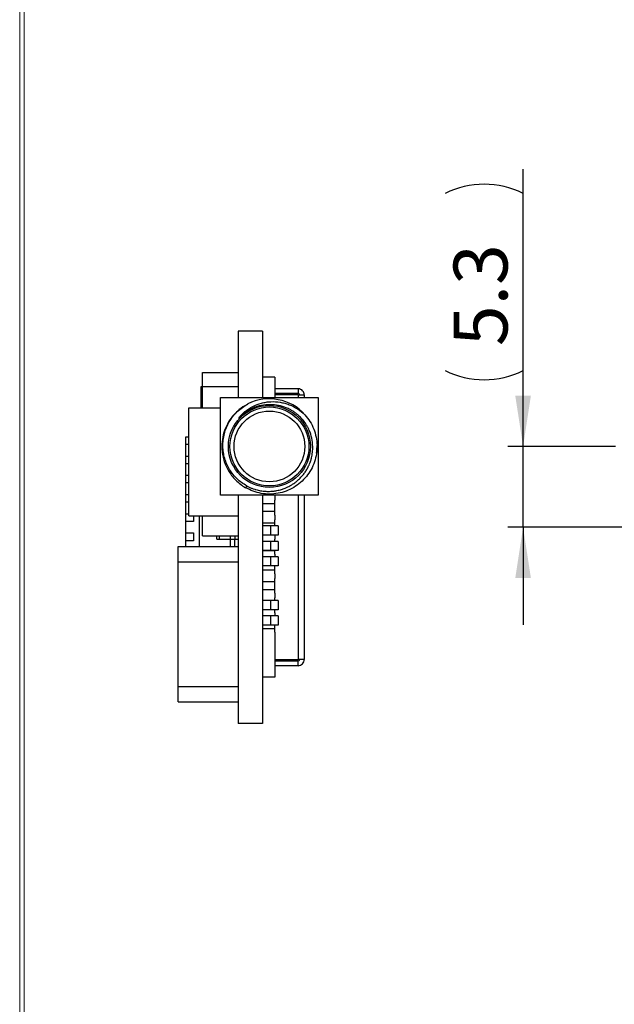
# Model space of a CAD drawing. Units: millimetres. Extents: x 10 to 289, y 5 to 200.
# Drawn here: x 10 to 49, y 72 to 136 of the extents above; entities that cross this region are included whole.
import ezdxf

# ---------------------------------------------------------------- set-up
doc = ezdxf.new("R2010")
doc.units = ezdxf.units.MM
doc.layers.add('DIMENSION', color=4, linetype='Continuous')
doc.styles.add('SLDTEXTSTYLE1', font='ROMANS', dxfattribs={"width": 0.97})
doc.dimstyles.new('SLDDIMSTYLE1', dxfattribs={"dimtxt": 3.5, "dimasz": 3.302, "dimexe": 0, "dimexo": 0.0625, "dimgap": 0.875, "dimtad": 1, "dimtoh": 1, "dimrnd": 1e-09, "dimzin": 12, "dimdsep": 46, "dimtxsty": 'SLDTEXTSTYLE1', "dimsah": 1, "dimcen": 0.09, "dimadec": 0, "dimazin": 0, "dimtfac": 1, "dimtofl": 0, "dimtmove": 0, "dimatfit": 3, "dimfxl": 0, "dimfrac": 2, "dimtolj": 1, "dimtzin": 12, "dimarcsym": 0})

# ---------------------------------------------------------------- blocks, each defined once
blk = doc.blocks.new('*D10')
at = {"layer": 'DIMENSION'}
for p, q in [((42.744, 108.713), (42.744, 126.747)), ((48.758, 108.713), (41.744, 108.713)), ((42.744, 103.463), (42.744, 108.713)), ((58.278, 103.463), (41.744, 103.463)), ((42.744, 103.463), (42.744, 97.113))]:
    blk.add_line(p, q, dxfattribs=at)
for centre, start, end in [((40.216, 120.105), 63.43495, 116.56505), ((40.216, 118.702), 243.43495, 296.56505)]:
    blk.add_arc(centre, 5.651, start, end, dxfattribs=at)
for points in [[(42.744, 108.713), (43.252, 112.015), (42.236, 112.015)], [(42.744, 103.463), (42.236, 100.161), (43.252, 100.161)]]:
    blk.add_solid(points, dxfattribs=at)
at = {"layer": 'DIMENSION', "insert": (38.232, 115.235), "char_height": 3.5, "attachment_point": 1, "rotation": 90, "style": 'SLDTEXTSTYLE1'}
blk.add_mtext('5.3', dxfattribs=at)

msp = doc.modelspace()

# ---------------------------------------------------------------- linework, layer by layer
at = {"color": 7, "linetype": 'Continuous', "lineweight": 0}
for p, q in [((10.035, 200.307), (10.035, 10.307)), ((10.335, 200.007), (10.335, 10.607))]:
    msp.add_line(p, q, dxfattribs=at)
for p, q in [((24.221, 116.213), (24.221, 111.888)), ((25.821, 116.213), (24.221, 116.213)), ((25.821, 116.213), (25.821, 111.888)), ((21.921, 112.613), (21.921, 113.513)), ((21.921, 113.513), (24.221, 113.513)), ((26.621, 113.213), (25.821, 113.213)), ((26.621, 113.213), (26.621, 111.888)), ((21.821, 111.213), (21.821, 112.613)), ((21.821, 112.613), (21.921, 112.613)), ((21.921, 111.213), (21.921, 112.613)), ((21.921, 112.613), (24.221, 112.613)), ((28.121, 112.463), (26.621, 112.463)), ((28.121, 112.163), (26.621, 112.163)), ((28.121, 112.063), (26.621, 112.063)), ((28.121, 112.463), (28.121, 112.163)), ((28.121, 112.063), (28.521, 112.063)), ((28.121, 112.063), (28.121, 111.888)), ((28.521, 112.063), (28.521, 111.888)), ((23.086, 111.888), (29.436, 111.888)), ((23.086, 105.538), (23.086, 111.888)), ((29.436, 111.888), (29.436, 105.538)), ((21.021, 111.213), (23.086, 111.213)), ((21.021, 104.213), (21.021, 111.213)), ((23.826, 110.624), (23.856, 110.655)), ((20.821, 109.338), (21.021, 109.338)), ((20.821, 108.838), (20.821, 109.338)), ((20.821, 108.088), (20.821, 108.838)), ((21.021, 108.838), (20.821, 108.838)), ((29.34, 108.549), (29.356, 108.713)), ((29.356, 108.713), (29.353, 108.746)), ((20.821, 108.088), (21.021, 108.088)), ((20.821, 107.588), (20.821, 108.088)), ((20.821, 106.838), (20.821, 107.588)), ((21.021, 107.588), (20.821, 107.588)), ((20.821, 106.838), (21.021, 106.838)), ((20.821, 106.338), (20.821, 106.838)), ((20.821, 105.588), (20.821, 106.338)), ((21.021, 106.338), (20.821, 106.338)), ((24.784, 106.155), (24.714, 106.033)), ((20.821, 105.588), (21.021, 105.588)), ((20.821, 105.088), (20.821, 105.588)), ((20.821, 104.338), (20.821, 105.088)), ((21.021, 105.088), (20.821, 105.088)), ((29.436, 105.538), (23.086, 105.538)), ((24.221, 105.538), (24.221, 90.713)), ((25.821, 105.538), (25.821, 90.713)), ((25.841, 105.132), (25.821, 105.132)), ((25.841, 105.013), (25.821, 105.013)), ((26.601, 104.987), (25.821, 104.987)), ((25.841, 105.013), (25.841, 105.132)), ((26.601, 105.538), (26.601, 105.521)), ((26.621, 105.521), (26.601, 105.521)), ((26.601, 105.216), (26.621, 105.216)), ((26.601, 105.216), (26.601, 104.987)), ((26.601, 104.987), (26.601, 104.479)), ((26.621, 105.521), (26.621, 105.538)), ((26.621, 105.521), (26.621, 105.216)), ((26.621, 104.251), (26.621, 105.216)), ((28.121, 105.538), (28.121, 94.863)), ((28.521, 105.538), (28.521, 94.863)), ((20.821, 104.338), (21.021, 104.338)), ((20.821, 103.838), (20.821, 104.338)), ((26.601, 104.479), (25.821, 104.479)), ((25.841, 104.454), (25.821, 104.454)), ((25.841, 104.333), (25.821, 104.333)), ((25.841, 104.333), (25.841, 104.454)), ((26.601, 104.479), (26.601, 104.251)), ((20.821, 103.088), (20.821, 103.838)), ((21.321, 103.838), (20.821, 103.838)), ((21.021, 104.213), (24.221, 104.213)), ((21.321, 104.213), (21.321, 103.838)), ((21.721, 102.213), (21.721, 104.213)), ((21.921, 102.913), (21.921, 104.213)), ((25.841, 103.862), (25.821, 103.862)), ((25.841, 103.743), (25.821, 103.743)), ((26.601, 103.717), (25.821, 103.717)), ((25.841, 103.743), (25.841, 103.862)), ((26.621, 104.251), (26.601, 104.251)), ((26.601, 103.946), (26.621, 103.946)), ((26.601, 103.946), (26.601, 103.717)), ((26.601, 103.717), (26.601, 103.545)), ((26.621, 104.251), (26.621, 103.946)), ((26.621, 103.545), (26.621, 103.946)), ((20.821, 103.088), (21.321, 103.088)), ((20.821, 102.588), (20.821, 103.088)), ((21.321, 103.088), (21.321, 102.588)), ((26.321, 103.545), (25.821, 103.545)), ((26.321, 103.545), (26.321, 102.945)), ((26.323, 103.209), (26.321, 103.209)), ((26.323, 103.545), (26.323, 102.945)), ((26.821, 103.545), (26.323, 103.545)), ((26.821, 103.545), (26.821, 102.945)), ((20.821, 102.213), (20.821, 102.588)), ((21.321, 102.588), (20.821, 102.588)), ((21.921, 102.913), (24.221, 102.913)), ((22.846, 102.678), (22.846, 102.913)), ((22.846, 102.678), (22.996, 102.678)), ((22.996, 102.913), (22.996, 102.678)), ((22.996, 102.678), (23.721, 102.678)), ((23.721, 102.913), (23.721, 102.678)), ((23.721, 102.678), (24.021, 102.678)), ((23.721, 102.678), (23.721, 102.213)), ((24.021, 102.913), (24.021, 102.678)), ((24.021, 102.678), (24.221, 102.678)), ((24.021, 102.213), (24.021, 102.678)), ((26.321, 102.945), (25.821, 102.945)), ((25.841, 102.592), (25.821, 102.592)), ((26.321, 102.545), (25.821, 102.545)), ((25.841, 102.545), (25.841, 102.592)), ((26.321, 102.545), (26.321, 101.945)), ((26.323, 102.447), (26.321, 102.447)), ((26.821, 102.945), (26.323, 102.945)), ((26.821, 102.545), (26.323, 102.545)), ((26.323, 102.545), (26.323, 101.945)), ((26.601, 102.676), (26.621, 102.676)), ((26.601, 102.676), (26.601, 102.545)), ((26.621, 102.945), (26.621, 102.676)), ((26.621, 102.545), (26.621, 102.676)), ((26.821, 102.545), (26.821, 101.945)), ((20.341, 101.213), (20.341, 102.213)), ((20.341, 102.213), (24.221, 102.213)), ((26.321, 101.945), (25.821, 101.945)), ((26.601, 101.939), (25.821, 101.939)), ((25.841, 101.914), (25.821, 101.914)), ((25.841, 101.793), (25.821, 101.793)), ((25.841, 101.792), (25.821, 101.792)), ((25.841, 101.792), (25.841, 101.914)), ((26.821, 101.945), (26.323, 101.945)), ((26.601, 101.945), (26.601, 101.939)), ((26.601, 101.939), (26.601, 101.711)), ((26.621, 101.711), (26.621, 101.945)), ((20.341, 101.213), (24.221, 101.213)), ((20.341, 93.103), (20.341, 101.213)), ((26.321, 101.545), (25.821, 101.545)), ((26.321, 101.545), (26.321, 100.945)), ((26.323, 101.177), (26.321, 101.177)), ((26.323, 101.545), (26.323, 100.945)), ((26.821, 101.545), (26.323, 101.545)), ((26.621, 101.711), (26.601, 101.711)), ((26.621, 101.711), (26.621, 101.545)), ((26.821, 101.545), (26.821, 100.945)), ((26.321, 100.945), (25.821, 100.945)), ((26.601, 100.669), (25.821, 100.669)), ((25.841, 100.644), (25.821, 100.644)), ((25.841, 100.523), (25.821, 100.523)), ((25.841, 100.523), (25.841, 100.644)), ((26.821, 100.945), (26.323, 100.945)), ((26.601, 100.945), (26.601, 100.669)), ((26.601, 100.669), (26.601, 100.441)), ((26.621, 100.441), (26.621, 100.945)), ((25.841, 100.052), (25.821, 100.052)), ((25.841, 99.933), (25.821, 99.933)), ((26.601, 99.907), (25.821, 99.907)), ((25.841, 99.933), (25.841, 100.052)), ((26.621, 100.441), (26.601, 100.441)), ((26.601, 100.136), (26.621, 100.136)), ((26.601, 100.136), (26.601, 99.907)), ((26.601, 99.907), (26.601, 99.399)), ((26.621, 100.441), (26.621, 100.136)), ((26.621, 99.171), (26.621, 100.136)), ((26.601, 99.399), (25.821, 99.399)), ((25.841, 99.374), (25.821, 99.374)), ((25.841, 99.253), (25.821, 99.253)), ((25.841, 99.253), (25.841, 99.374)), ((26.601, 99.399), (26.601, 99.171)), ((25.841, 98.782), (25.821, 98.782)), ((26.321, 98.702), (25.821, 98.702)), ((25.841, 98.702), (25.841, 98.782)), ((26.321, 98.702), (26.321, 98.102)), ((26.323, 98.637), (26.321, 98.637)), ((26.323, 98.702), (26.323, 98.102)), ((26.821, 98.702), (26.323, 98.702)), ((26.621, 99.171), (26.601, 99.171)), ((26.601, 98.866), (26.621, 98.866)), ((26.601, 98.866), (26.601, 98.702)), ((26.621, 99.171), (26.621, 98.866)), ((26.621, 98.702), (26.621, 98.866)), ((26.821, 98.702), (26.821, 98.102)), ((26.321, 98.102), (25.821, 98.102)), ((25.841, 97.983), (25.821, 97.983)), ((25.841, 97.983), (25.841, 98.102)), ((26.323, 98.129), (26.321, 98.129)), ((26.821, 98.102), (26.323, 98.102)), ((26.601, 98.102), (26.601, 97.901)), ((26.621, 97.901), (26.621, 98.102)), ((26.321, 97.702), (25.821, 97.702)), ((26.321, 97.702), (26.321, 97.102)), ((26.323, 97.367), (26.321, 97.367)), ((26.323, 97.702), (26.323, 97.102)), ((26.821, 97.702), (26.323, 97.702)), ((26.621, 97.901), (26.601, 97.901)), ((26.621, 97.901), (26.621, 97.702)), ((26.821, 97.702), (26.821, 97.102)), ((26.321, 97.102), (25.821, 97.102)), ((26.601, 96.859), (25.821, 96.859)), ((25.841, 96.834), (25.821, 96.834)), ((25.841, 96.713), (25.821, 96.713)), ((25.841, 96.713), (25.841, 96.834)), ((26.821, 97.102), (26.323, 97.102)), ((26.601, 97.102), (26.601, 96.859)), ((26.601, 96.859), (26.601, 96.631)), ((26.621, 96.631), (26.621, 97.102)), ((26.621, 96.631), (26.601, 96.631)), ((26.621, 96.631), (26.621, 93.713)), ((26.621, 94.863), (28.121, 94.863)), ((28.121, 94.763), (26.621, 94.763)), ((28.521, 94.863), (28.121, 94.863)), ((28.121, 94.463), (28.121, 94.763)), ((28.121, 94.463), (26.621, 94.463)), ((26.621, 93.713), (25.821, 93.713)), ((20.341, 93.103), (24.221, 93.103)), ((20.341, 92.103), (20.341, 93.103)), ((20.341, 92.103), (24.221, 92.103)), ((25.821, 90.713), (24.221, 90.713))]:
    msp.add_line(p, q)
for radius in [2.665, 2.565, 2.3]:
    msp.add_circle((26.261, 108.713), radius)
msp.add_arc((26.261, 108.713), 3.095, 41.70312, 116.86794)
for points, knots in [([(28.521, 112.063), (28.517, 112.107), (28.507, 112.205), (28.426, 112.337), (28.292, 112.441), (28.18, 112.456), (28.121, 112.463)], [0, 0, 0, 0, 0.211243, 0.466061, 0.720959, 1, 1, 1, 1]), ([(28.221, 112.063), (28.216, 112.088), (28.208, 112.126), (28.163, 112.158), (28.135, 112.162), (28.121, 112.163)], [0, 0, 0, 0, 0.4704755, 0.7322872, 1, 1, 1, 1]), ([(24.687, 111.364), (24.638, 111.339), (24.409, 111.222), (24.061, 110.911), (23.67, 110.445), (23.385, 109.905), (23.201, 109.321), (23.178, 108.916), (23.166, 108.713)], [0, 0, 0, 0, 0.051392, 0.241114, 0.430835, 0.620557, 0.810278, 1, 1, 1, 1]), ([(23.238, 108.713), (23.241, 108.852), (23.246, 109.131), (23.327, 109.543), (23.459, 109.942), (23.647, 110.32), (23.885, 110.669), (24.17, 110.983), (24.495, 111.259), (24.74, 111.402), (24.862, 111.474)], [0, 0, 0, 0, 0.1237099, 0.2477883, 0.3722354, 0.4970512, 0.6222354, 0.7477883, 0.8737098, 1, 1, 1, 1]), ([(24.248, 110.535), (24.273, 110.567), (24.323, 110.631), (24.404, 110.722), (24.488, 110.81), (24.577, 110.895), (24.664, 110.97), (24.756, 111.044), (24.865, 111.124), (25.008, 111.218), (25.294, 111.379), (25.645, 111.514), (26.044, 111.598), (26.45, 111.638), (26.859, 111.614), (27.258, 111.528), (27.646, 111.401), (28.108, 111.172), (28.417, 110.906), (28.572, 110.772)], [0, 0, 0, 0, 0.024847, 0.049784, 0.07481, 0.099925, 0.125128, 0.145228, 0.172724, 0.2077, 0.250265, 0.374251, 0.437106, 0.500186, 0.624098, 0.68687, 0.75013, 0.875086, 1, 1, 1, 1]), ([(26.314, 111.427), (26.12, 111.419), (25.733, 111.403), (25.177, 111.222), (24.664, 110.941), (24.387, 110.671), (24.248, 110.535)], [0, 0, 0, 0, 0.249987, 0.499981, 0.7499843, 1, 1, 1, 1]), ([(29.078, 108.713), (29.064, 108.892), (29.036, 109.25), (28.902, 109.65), (28.776, 109.919), (28.683, 110.089), (28.552, 110.291), (28.381, 110.506), (28.181, 110.708), (27.986, 110.869), (27.796, 111.002), (27.59, 111.121), (27.281, 111.266), (26.85, 111.399), (26.492, 111.418), (26.314, 111.428)], [0, 0, 0, 0, 0.125395, 0.250233, 0.291778, 0.33326, 0.386166, 0.459445, 0.525512, 0.584415, 0.6362, 0.687688, 0.75029, 0.875172, 1, 1, 1, 1]), ([(28.572, 110.772), (28.686, 110.63), (28.914, 110.346), (29.155, 109.852), (29.311, 109.328), (29.371, 108.783), (29.335, 108.236), (29.204, 107.704), (28.981, 107.203), (28.674, 106.749), (28.292, 106.356), (27.847, 106.036), (27.352, 105.8), (26.824, 105.654), (26.278, 105.602), (25.733, 105.648), (25.2, 105.784), (24.876, 105.95), (24.714, 106.033)], [0, 0, 0, 0, 0.0625, 0.125, 0.1875, 0.25, 0.3125, 0.375, 0.4375, 0.5, 0.5625, 0.625, 0.6875, 0.75, 0.8125, 0.875, 0.9375, 1, 1, 1, 1]), ([(23.166, 108.713), (23.171, 108.578), (23.182, 108.308), (23.264, 107.91), (23.393, 107.525), (23.573, 107.161), (23.799, 106.824), (24.067, 106.519), (24.37, 106.249), (24.599, 106.105), (24.714, 106.033)], [0, 0, 0, 0, 0.125, 0.25, 0.375, 0.5, 0.625, 0.75, 0.875, 1, 1, 1, 1]), ([(24.784, 106.155), (24.673, 106.221), (24.451, 106.354), (24.154, 106.607), (23.89, 106.894), (23.666, 107.215), (23.484, 107.563), (23.35, 107.933), (23.262, 108.319), (23.246, 108.582), (23.238, 108.713)], [0, 0, 0, 0, 0.123745, 0.247848, 0.372311, 0.497131, 0.622311, 0.747848, 0.873745, 1, 1, 1, 1]), ([(24.784, 106.155), (24.84, 106.126), (24.952, 106.067), (25.126, 105.993), (25.271, 105.942), (25.408, 105.9), (25.533, 105.868), (25.692, 105.835), (25.842, 105.813), (25.978, 105.8), (26.091, 105.794), (26.261, 105.791), (26.483, 105.803), (26.767, 105.845), (27.029, 105.91), (27.264, 105.993), (27.441, 106.071), (27.572, 106.138), (27.706, 106.214), (27.865, 106.316), (28.065, 106.469), (28.229, 106.62), (28.353, 106.752), (28.435, 106.848), (28.513, 106.947), (28.586, 107.05), (28.654, 107.155), (28.72, 107.267), (28.781, 107.383), (28.843, 107.514), (28.899, 107.653), (28.945, 107.786), (28.975, 107.888), (29.021, 108.065), (29.072, 108.335), (29.076, 108.587), (29.078, 108.713)], [0, 0, 0, 0, 0.031305, 0.062564, 0.093779, 0.107718, 0.133594, 0.157764, 0.18839, 0.209115, 0.22531, 0.244577, 0.293536, 0.335202, 0.38733, 0.427011, 0.458998, 0.483323, 0.50001, 0.535342, 0.577023, 0.625014, 0.645902, 0.66677, 0.687616, 0.708442, 0.729247, 0.75003, 0.772508, 0.794431, 0.822216, 0.846652, 0.864259, 0.875052, 0.937624, 1, 1, 1, 1]), ([(29.322, 108.279), (29.326, 108.301), (29.354, 108.444), (29.355, 108.59), (29.356, 108.713)], [0, 0, 0, 0, 0.156603, 1, 1, 1, 1]), ([(28.121, 94.763), (28.146, 94.769), (28.184, 94.777), (28.216, 94.822), (28.219, 94.849), (28.221, 94.863)], [0, 0, 0, 0, 0.470478, 0.73229, 1, 1, 1, 1]), ([(28.121, 94.463), (28.175, 94.469), (28.281, 94.482), (28.415, 94.578), (28.505, 94.711), (28.516, 94.814), (28.521, 94.863)], [0, 0, 0, 0, 0.254766, 0.509644, 0.764518, 1, 1, 1, 1])]:
    msp.add_open_spline(points, degree=3, knots=knots)

# ---------------------------------------------------------------- dimensions: what is measured, and where the dimension line sits
at = {"layer": 'DIMENSION'}
dim = msp.add_linear_dim(base=(42.744, 108.713), p1=(59.278, 103.463), p2=(49.758, 108.713), angle=90, text='(<>)', dimstyle='SLDDIMSTYLE1', dxfattribs=at)
dim.commit()
dim.dimension.update_dxf_attribs({"geometry": '*D10', "text_midpoint": (42.744, 119.403), "dimtype": 160})

doc.saveas('drawing.dxf')
